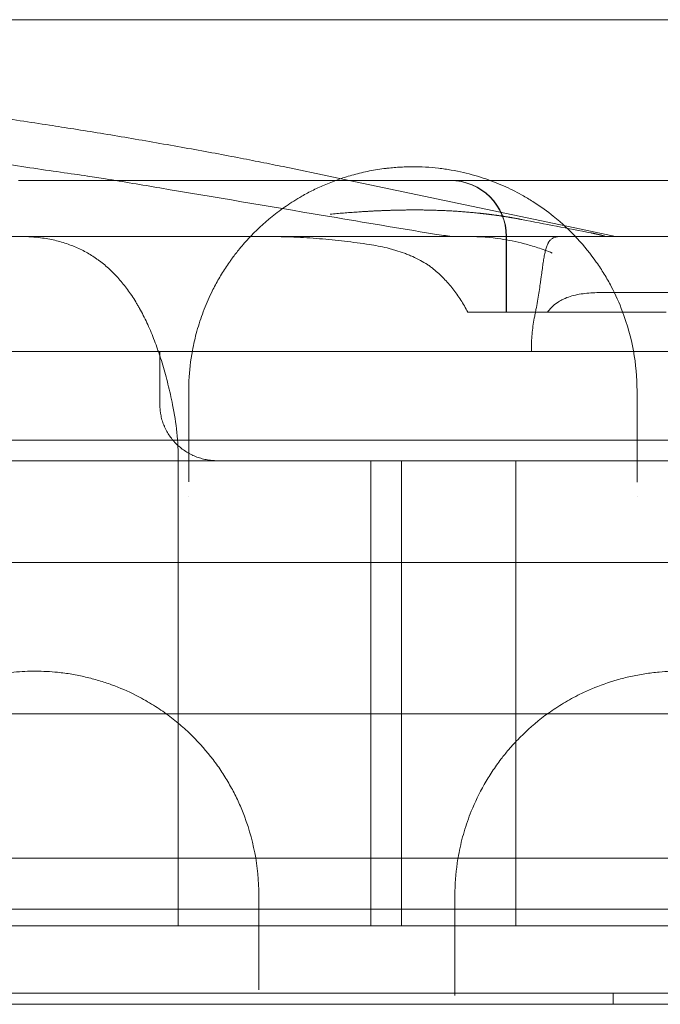
# Model space of a CAD drawing. Units: millimetres. Extents: x -95 to 16405, y -769 to 12000.
# Drawn here: x 11512 to 11627, y 7168 to 7344 of the extents above; entities that cross this region are included whole.
import ezdxf

# ---------------------------------------------------------------- set-up
doc = ezdxf.new("R2010")
doc.units = ezdxf.units.MM
doc.header["$MEASUREMENT"] = 0

msp = doc.modelspace()

# ---------------------------------------------------------------- linework, layer by layer
at = {"color": 0, "linetype": 'Continuous', "lineweight": 0}
for p, q in [((11559.33, 7317.81), (11568.31, 7315.93)), ((11568.31, 7315.93), (11568.31, 7315.93)), ((11568.31, 7315.93), (11571.12, 7315.33)), ((11571.15, 7315.34), (11512.14, 7315.34)), ((11571.12, 7315.33), (11571.12, 7315.33)), ((11571.12, 7315.33), (11612.52, 7306.64)), ((11571.15, 7315.34), (11571.15, 7315.34)), ((11588.63, 7315.34), (11571.15, 7315.34)), ((11589.21, 7315.34), (11588.63, 7315.34)), ((11598.32, 7315.34), (11589.21, 7315.34)), ((11598.32, 7315.34), (11598.32, 7315.34)), ((11610.59, 7315.34), (11598.32, 7315.34)), ((11658.12, 7315.34), (11610.59, 7315.34)), ((11599.16, 7291.86), (11599.16, 7305.34)), ((11599.21, 7305.34), (11599.21, 7291.86)), ((11611.51, 7305.34), (11608.84, 7305.34)), ((11611.51, 7305.34), (11611.51, 7305.34)), ((11613.88, 7305.34), (11611.51, 7305.34)), ((11612.52, 7306.64), (11612.52, 7306.64)), ((11612.52, 7306.64), (11618.66, 7305.34)), ((11666.11, 7305.34), (11613.88, 7305.34)), ((11690.2, 7295.34), (11616.49, 7295.34)), ((11510.64, 7284.85), (11537.35, 7284.85)), ((11537.35, 7284.85), (11543.14, 7284.85)), ((11537.35, 7284.85), (11537.35, 7275.34)), ((11543.14, 7284.85), (11600.18, 7284.85)), ((11600.18, 7284.85), (11618.5, 7284.85)), ((11603.65, 7285.34), (11603.65, 7284.85)), ((11474.62, 7265.34), (11547.6, 7265.34)), ((11540.63, 7265.34), (11540.63, 7182.34)), ((11547.6, 7265.34), (11653, 7265.34)), ((11574.99, 7182.34), (11574.99, 7265.34)), ((11580.47, 7265.34), (11580.47, 7182.34)), ((11600.85, 7265.34), (11600.85, 7182.34)), ((11995.04, 7247.15), (10945.04, 7247.15)), ((11995.04, 7220.15), (10945.04, 7220.15)), ((11534.01, 7194.45), (11553.23, 7194.45)), ((11549.95, 7185.34), (11473.61, 7185.34)), ((11549.95, 7185.34), (11549.95, 7185.34)), ((11559.55, 7185.34), (11549.95, 7185.34)), ((11559.55, 7185.34), (11559.55, 7185.34)), ((11585.58, 7185.34), (11559.55, 7185.34)), ((11585.58, 7185.34), (11585.58, 7185.34)), ((11588.64, 7185.34), (11585.58, 7185.34)), ((11588.64, 7185.34), (11588.64, 7185.34)), ((11664.95, 7185.34), (11588.64, 7185.34)), ((11952.92, 7170.34), (10987, 7170.34)), ((11618.24, 7170.34), (11618.24, 7168.34)), ((11982.77, 7168.34), (10957.15, 7168.34))]:
    msp.add_line(p, q, dxfattribs=at)
for centre in [(11589.16, 7305.34), (11589.21, 7305.34)]:
    msp.add_arc(centre, 10, 0, 90, dxfattribs=at)
msp.add_ellipse((11588.04, 7300.5), major_axis=(0.63, 4.96), ratio=0.833944, start_param=0, end_param=0.000003, dxfattribs=at)
for points, knots in [([(11985.58, 7344.03), (11911.9, 7344.03), (11739.97, 7344.03), (11568.05, 7344.03), (11469.81, 7344.03), (11396.11, 7344.03), (11273.27, 7344.03), (11101.31, 7344.03), (11003.05, 7344.03), (10953.91, 7344.03)], [0, 0, 0, 0, 22.104782, 51.577824, 51.577824, 51.577824, 73.687672, 88.427571, 103.167469, 103.167469, 103.167469, 103.167469]), ([(11411.56, 7336.31), (11411.66, 7336.28), (11411.89, 7336.22), (11412.56, 7336.05), (11413.03, 7335.94), (11414.2, 7335.66), (11414.93, 7335.49), (11416.67, 7335.09), (11417.7, 7334.87), (11420, 7334.37), (11421.3, 7334.09), (11424.13, 7333.5), (11425.68, 7333.18), (11428.98, 7332.51), (11430.75, 7332.16), (11434.47, 7331.43), (11436.43, 7331.05), (11440.5, 7330.26), (11442.62, 7329.86), (11446.99, 7329.04), (11449.24, 7328.62), (11453.84, 7327.78), (11456.19, 7327.35), (11460.95, 7326.49), (11463.37, 7326.06), (11468.23, 7325.19), (11470.69, 7324.76), (11475.6, 7323.91), (11478.05, 7323.49), (11482.94, 7322.65), (11485.37, 7322.24), (11490.17, 7321.44), (11492.54, 7321.05), (11497.18, 7320.29), (11499.46, 7319.92), (11503.9, 7319.22), (11506.06, 7318.88), (11510.22, 7318.23), (11512.23, 7317.92), (11516.05, 7317.34), (11517.88, 7317.07), (11521.32, 7316.58), (11522.94, 7316.35), (11524.45, 7316.14)], [0, 0, 0, 0, 4.559479, 4.559479, 9.57074, 9.57074, 15.303802, 15.303802, 21.601224, 21.601224, 28.300424, 28.300424, 35.263063, 35.263063, 42.404819, 42.404819, 49.66676, 49.66676, 57.009258, 57.009258, 64.401922, 64.401922, 71.831474, 71.831474, 79.283578, 79.283578, 86.753604, 86.753604, 94.225932, 94.225932, 101.696943, 101.696943, 109.158211, 109.158211, 116.599397, 116.599397, 124.014441, 124.014441, 131.386855, 131.386855, 138.702322, 138.702322, 145.960837, 145.960837, 145.960837, 145.960837]), ([(11443.49, 7335.6), (11444.84, 7335.44), (11446.22, 7335.27), (11450.33, 7334.75), (11453.15, 7334.39), (11458.99, 7333.63), (11462.02, 7333.22), (11468.27, 7332.38), (11471.5, 7331.93), (11478.15, 7331), (11481.57, 7330.52), (11488.6, 7329.51), (11492.21, 7328.99), (11499.6, 7327.91), (11503.38, 7327.35), (11510.66, 7326.27), (11514.13, 7325.75), (11517.66, 7325.21)], [161.635589, 161.635589, 161.635589, 161.635589, 169.454142, 169.454142, 184.46563, 184.46563, 199.417508, 199.417508, 214.358496, 214.358496, 229.290632, 229.290632, 244.202747, 244.202747, 259.12734, 259.12734, 272.273613, 272.273613, 272.273613, 272.273613]), ([(11517.66, 7325.21), (11519.04, 7325), (11520.51, 7324.77), (11523.55, 7324.29), (11525.14, 7324.03), (11528.38, 7323.5), (11530.04, 7323.22), (11533.38, 7322.66), (11535.06, 7322.37), (11538.42, 7321.78), (11540.1, 7321.48), (11543.4, 7320.89), (11545.03, 7320.59), (11548.19, 7320.01), (11549.72, 7319.72), (11552.66, 7319.15), (11554.07, 7318.88), (11556.8, 7318.34), (11558.12, 7318.07), (11559.33, 7317.81)], [0, 0, 0, 0, 5.109682, 5.109682, 10.249941, 10.249941, 15.367618, 15.367618, 20.481287, 20.481287, 25.599702, 25.599702, 30.727542, 30.727542, 35.86291, 35.86291, 41.012327, 41.012327, 46.489053, 46.489053, 46.489053, 46.489053]), ([(11622.51, 7277.79), (11622.51, 7280.2), (11622.08, 7284.99), (11620.36, 7291.2), (11618.34, 7295.71), (11616.88, 7298.28), (11615.97, 7299.72), (11614.52, 7301.87), (11611.97, 7305.04), (11608.2, 7308.59), (11604.81, 7311.06), (11602.43, 7312.5), (11600.73, 7313.42), (11598.55, 7314.47), (11596.17, 7315.43), (11593.58, 7316.25), (11591.53, 7316.78), (11589.72, 7317.15), (11588.41, 7317.36), (11587.66, 7317.46), (11585.75, 7317.7), (11583.89, 7317.8), (11582.11, 7317.79), (11581.72, 7317.79), (11581.03, 7317.77), (11580.04, 7317.72), (11579.07, 7317.65), (11578.39, 7317.58), (11578.01, 7317.54), (11576.81, 7317.4), (11574.74, 7317.07), (11571.93, 7316.4), (11569.77, 7315.73), (11568.14, 7315.13), (11566.57, 7314.5), (11564.72, 7313.65), (11562.32, 7312.36), (11559.85, 7310.81), (11556.53, 7308.33), (11553.73, 7305.68), (11551.49, 7303.08), (11550.41, 7301.67), (11549.39, 7300.25), (11548.34, 7298.63), (11547.3, 7296.8), (11546.17, 7294.58), (11545.04, 7291.94), (11543.91, 7288.49), (11542.97, 7284.39), (11542.56, 7280.81), (11542.51, 7278.4), (11542.51, 7277.79)], [0, 0, 0, 0, 1.234242, 2.468484, 3.291312, 3.702725, 3.908432, 4.114139, 4.936967, 5.759795, 6.308347, 6.582623, 6.78833, 6.994037, 7.405451, 7.611158, 7.816865, 8.022572, 8.125425, 8.176852, 8.228279, 8.639693, 8.665406, 8.69112, 8.742546, 8.8454, 8.948253, 8.99968, 9.025393, 9.051107, 9.325383, 9.599659, 9.873935, 10.011073, 10.148211, 10.422487, 10.696763, 11.108176, 11.51959, 12.342418, 12.753832, 13.062393, 13.165246, 13.57666, 13.988074, 14.193781, 14.810902, 15.428023, 16.045144, 16.970825, 17.279386, 17.279386, 17.279386, 17.279386]), ([(11527.64, 7315.65), (11530.89, 7315.1), (11534.13, 7314.56), (11547.09, 7312.37), (11556.8, 7310.74), (11572.67, 7308.07), (11578.92, 7307.01), (11584.93, 7306.02)], [0, 0, 0, 0, 10.000001, 10.000001, 40.000129, 40.000129, 59.027359, 59.027359, 59.027359, 59.027359]), ([(11601.96, 7308.38), (11601.9, 7308.39), (11601.77, 7308.41), (11601.59, 7308.45), (11601.41, 7308.48), (11601.23, 7308.52), (11601.05, 7308.55), (11600.87, 7308.58), (11600.69, 7308.61), (11600.52, 7308.64), (11600.34, 7308.67), (11600.17, 7308.7), (11599.99, 7308.73), (11599.82, 7308.76), (11599.65, 7308.79), (11599.49, 7308.82), (11599.32, 7308.85), (11599.15, 7308.87), (11598.99, 7308.9), (11598.82, 7308.92), (11598.66, 7308.95), (11598.5, 7308.97), (11598.34, 7309), (11598.18, 7309.02), (11598.03, 7309.04), (11597.87, 7309.07), (11597.72, 7309.09), (11597.57, 7309.11), (11597.42, 7309.13), (11597.27, 7309.15), (11597.12, 7309.17), (11596.97, 7309.19), (11596.83, 7309.21), (11596.68, 7309.23), (11596.54, 7309.25), (11596.4, 7309.27), (11596.26, 7309.28), (11596.12, 7309.3), (11595.99, 7309.32), (11595.85, 7309.34), (11595.72, 7309.35), (11595.59, 7309.37), (11595.46, 7309.38), (11595.33, 7309.4), (11595.2, 7309.41), (11595.07, 7309.43), (11594.95, 7309.44), (11594.83, 7309.45), (11594.71, 7309.47), (11594.59, 7309.48), (11594.47, 7309.49), (11594.35, 7309.51), (11594.24, 7309.52), (11594.12, 7309.53), (11593.73, 7309.57), (11593.05, 7309.64), (11592.08, 7309.72), (11591.13, 7309.79), (11590.17, 7309.86), (11589.23, 7309.92), (11588.29, 7309.96), (11587.36, 7310), (11586.44, 7310.03), (11585.6, 7310.06), (11584.85, 7310.07), (11584.19, 7310.08), (11583.52, 7310.09), (11582.86, 7310.09), (11582.2, 7310.09), (11581.54, 7310.08), (11580.88, 7310.07), (11580.22, 7310.06), (11579.57, 7310.05), (11578.92, 7310.03), (11578.27, 7310.01), (11577.63, 7309.99), (11576.99, 7309.96), (11576.35, 7309.94), (11575.71, 7309.91), (11575.08, 7309.87), (11574.45, 7309.84), (11573.82, 7309.8), (11573.2, 7309.76), (11572.58, 7309.72), (11571.96, 7309.68), (11571.35, 7309.63), (11570.74, 7309.58), (11570.13, 7309.54), (11569.53, 7309.49), (11568.93, 7309.43), (11568.33, 7309.38), (11567.93, 7309.35), (11567.74, 7309.33)], [0, 0, 0, 0, 0.006096, 0.012137, 0.018123, 0.024054, 0.02993, 0.035752, 0.04152, 0.047233, 0.052892, 0.058497, 0.064049, 0.069546, 0.07499, 0.08038, 0.085717, 0.091, 0.09623, 0.101408, 0.106532, 0.111603, 0.116622, 0.121588, 0.126502, 0.131363, 0.136171, 0.140928, 0.145633, 0.150285, 0.154886, 0.159435, 0.163932, 0.168378, 0.172773, 0.177116, 0.181407, 0.185648, 0.189838, 0.193976, 0.198064, 0.202101, 0.206087, 0.210023, 0.213909, 0.217744, 0.221528, 0.225263, 0.228947, 0.232581, 0.236166, 0.2397, 0.243185, 0.24662, 0.250005, 0.2792, 0.308021, 0.336475, 0.364573, 0.392324, 0.419738, 0.446822, 0.473577, 0.500002, 0.519258, 0.538417, 0.557479, 0.576441, 0.595303, 0.614065, 0.632726, 0.651284, 0.66974, 0.688093, 0.706341, 0.724485, 0.742524, 0.760457, 0.778284, 0.796004, 0.813616, 0.831119, 0.84851, 0.865789, 0.882954, 0.900004, 0.91694, 0.933764, 0.95048, 0.967089, 0.983595, 1, 1, 1, 1]), ([(11539.34, 7305.34), (11534.31, 7305.34), (11524.55, 7305.34), (11511.19, 7305.34), (11499.34, 7305.34), (11491.74, 7305.34), (11487.25, 7305.34), (11485.13, 7305.34), (11483.11, 7305.34), (11480.58, 7305.34), (11478.84, 7305.34), (11477.77, 7305.34)], [-265.719577, -265.719577, -265.719577, -265.719577, -244.637282, -223.554987, -202.472691, -181.390396, -176.119822, -170.849248, -165.578674, -160.3081, -149.721544, -149.721544, -149.721544, -149.721544]), ([(11539.62, 7275.34), (11539.36, 7276.6), (11539.09, 7277.81), (11538.5, 7280.16), (11538.19, 7281.29), (11537.7, 7282.95), (11537.53, 7283.5), (11537.26, 7284.3), (11537.17, 7284.57), (11536.99, 7285.1), (11536.9, 7285.36), (11536.44, 7286.65), (11536.05, 7287.64), (11535.25, 7289.52), (11534.83, 7290.41), (11534.18, 7291.69), (11533.96, 7292.11), (11533.62, 7292.72), (11533.5, 7292.92), (11533.27, 7293.31), (11533.15, 7293.51), (11532.57, 7294.47), (11532.08, 7295.19), (11531.08, 7296.56), (11530.57, 7297.2), (11529.5, 7298.4), (11528.95, 7298.97), (11527.81, 7300.03), (11527.21, 7300.53), (11526.44, 7301.1), (11526.28, 7301.22), (11525.97, 7301.44), (11525.81, 7301.55), (11525.33, 7301.87), (11525, 7302.07), (11524.01, 7302.65), (11523.32, 7303.01), (11521.9, 7303.64), (11521.16, 7303.92), (11519.63, 7304.42), (11518.83, 7304.63), (11517.17, 7304.97), (11516.3, 7305.11), (11515.15, 7305.23), (11514.92, 7305.25), (11514.45, 7305.28), (11514.22, 7305.3), (11513.5, 7305.33), (11513.02, 7305.34), (11512.52, 7305.34)], [0, 0, 0, 0, 0.0625, 0.0625, 0.125, 0.125, 0.15625, 0.15625, 0.171875, 0.171875, 0.1875, 0.1875, 0.25, 0.25, 0.3125, 0.3125, 0.34375, 0.34375, 0.359375, 0.359375, 0.375, 0.375, 0.4375, 0.4375, 0.5, 0.5, 0.5625, 0.5625, 0.625, 0.625, 0.640625, 0.640625, 0.65625, 0.65625, 0.6875, 0.6875, 0.75, 0.75, 0.8125, 0.8125, 0.875, 0.875, 0.9375, 0.9375, 0.953125, 0.953125, 0.96875, 0.96875, 1, 1, 1, 1]), ([(11561.03, 7305.34), (11560.51, 7305.34), (11559.45, 7305.34), (11558.11, 7305.34), (11557.02, 7305.34), (11555.93, 7305.34), (11554.55, 7305.34), (11553.16, 7305.34), (11552.05, 7305.34), (11550.94, 7305.34), (11549.57, 7305.34), (11547.42, 7305.34), (11545.31, 7305.34), (11543.57, 7305.34), (11542.73, 7305.34), (11542.26, 7305.34), (11541.8, 7305.34), (11541.24, 7305.34), (11540.37, 7305.34), (11539.74, 7305.34), (11539.34, 7305.34)], [-41.327875, -41.327875, -41.327875, -41.327875, -39.677407, -38.025921, -37.200178, -36.374435, -34.722949, -33.071463, -32.24572, -31.419977, -29.768491, -28.117004, -24.814032, -23.162546, -22.336803, -21.923931, -21.51106, -20.685317, -19.859574, -18.209106, -18.209106, -18.209106, -18.209106]), ([(11556.67, 7305.34), (11558.22, 7305.34), (11559.76, 7305.31), (11562.81, 7305.17), (11564.32, 7305.08), (11567.33, 7304.83), (11568.83, 7304.68), (11571.8, 7304.33), (11573.28, 7304.13), (11574.76, 7303.91)], [0, 0, 0, 0, 0.25, 0.25, 0.5, 0.5, 0.75, 0.75, 1, 1, 1, 1]), ([(11561.03, 7305.34), (11561.17, 7305.34), (11561.32, 7305.34), (11562.58, 7305.34), (11563.7, 7305.34), (11567.05, 7305.34), (11569.28, 7305.34), (11572.6, 7305.34), (11573.7, 7305.34), (11575.89, 7305.34), (11576.98, 7305.34), (11578.6, 7305.34), (11579.14, 7305.34), (11579.94, 7305.34), (11580.21, 7305.34), (11580.74, 7305.34), (11581.01, 7305.34), (11582.34, 7305.34), (11583.4, 7305.34), (11584.94, 7305.34), (11585.45, 7305.34), (11586.44, 7305.34), (11586.92, 7305.34), (11587.87, 7305.34), (11588.33, 7305.34), (11589, 7305.34), (11589.21, 7305.34), (11589.64, 7305.34), (11589.85, 7305.34), (11590.05, 7305.34)], [0.714821, 0.714821, 0.714821, 0.714821, 0.71875, 0.71875, 0.75, 0.75, 0.8125, 0.8125, 0.84375, 0.84375, 0.875, 0.875, 0.890625, 0.890625, 0.8984375, 0.8984375, 0.90625, 0.90625, 0.9375, 0.9375, 0.953125, 0.953125, 0.96875, 0.96875, 0.984375, 0.984375, 0.9921875, 0.9921875, 1, 1, 1, 1]), ([(11616.61, 7305.34), (11616.57, 7305.34), (11616.5, 7305.34), (11616.38, 7305.34), (11616.27, 7305.34), (11616.15, 7305.34), (11616.04, 7305.34), (11615.92, 7305.34), (11615.8, 7305.34), (11615.68, 7305.34), (11615.56, 7305.34), (11615.44, 7305.34), (11615.32, 7305.34), (11615.19, 7305.34), (11615.07, 7305.34), (11614.94, 7305.34), (11614.82, 7305.34), (11614.69, 7305.34), (11614.56, 7305.34), (11614.43, 7305.34), (11614.3, 7305.34), (11614.17, 7305.34), (11614.04, 7305.34), (11613.9, 7305.34), (11613.77, 7305.33), (11613.63, 7305.33), (11613.5, 7305.33), (11613.36, 7305.33), (11613.22, 7305.33), (11613.08, 7305.33), (11612.94, 7305.33), (11612.8, 7305.33), (11612.66, 7305.33), (11612.52, 7305.33), (11612.37, 7305.33), (11612.23, 7305.33), (11612.08, 7305.33), (11611.93, 7305.33), (11611.79, 7305.33), (11611.64, 7305.33), (11611.49, 7305.33), (11611.34, 7305.33), (11611.18, 7305.33), (11611.03, 7305.34), (11610.88, 7305.34), (11610.72, 7305.34), (11610.57, 7305.34), (11610.41, 7305.34), (11610.25, 7305.34), (11610.09, 7305.34), (11609.93, 7305.34), (11609.77, 7305.34), (11609.61, 7305.34), (11609.45, 7305.34), (11609.28, 7305.34), (11609.12, 7305.34), (11608.95, 7305.34), (11608.79, 7305.34), (11608.62, 7305.34), (11608.45, 7305.34), (11608.28, 7305.34), (11608.11, 7305.34), (11607.94, 7305.34), (11607.77, 7305.34), (11607.59, 7305.34), (11607.42, 7305.34), (11607.24, 7305.34), (11607.07, 7305.34), (11606.89, 7305.34), (11606.71, 7305.35), (11606.53, 7305.35), (11606.35, 7305.35), (11606.17, 7305.35), (11605.99, 7305.35), (11605.81, 7305.35), (11605.62, 7305.35), (11605.44, 7305.35), (11605.25, 7305.35), (11605.06, 7305.35), (11604.87, 7305.35), (11604.68, 7305.35), (11604.49, 7305.35), (11604.3, 7305.35), (11604.11, 7305.35), (11603.92, 7305.35), (11603.72, 7305.35), (11603.53, 7305.35), (11603.33, 7305.35), (11603.14, 7305.35), (11602.94, 7305.35), (11602.74, 7305.35), (11602.54, 7305.35), (11602.34, 7305.35), (11602.14, 7305.35), (11601.93, 7305.35), (11601.73, 7305.35), (11601.52, 7305.35), (11601.32, 7305.35), (11601.11, 7305.35), (11600.9, 7305.35), (11600.69, 7305.35), (11600.48, 7305.35), (11600.27, 7305.35), (11600.06, 7305.35), (11599.85, 7305.35), (11599.63, 7305.35), (11599.42, 7305.35), (11599.2, 7305.35), (11598.99, 7305.35), (11598.77, 7305.35), (11598.55, 7305.35), (11598.33, 7305.35), (11598.11, 7305.35), (11597.89, 7305.35), (11597.67, 7305.35), (11597.44, 7305.35), (11597.22, 7305.34), (11596.99, 7305.34), (11596.76, 7305.34), (11596.54, 7305.34), (11596.31, 7305.34), (11596.08, 7305.34), (11595.85, 7305.34), (11595.62, 7305.34), (11595.38, 7305.34), (11595.15, 7305.34), (11594.92, 7305.34), (11594.68, 7305.34), (11594.44, 7305.34), (11594.21, 7305.34), (11593.97, 7305.34), (11593.73, 7305.34), (11593.49, 7305.34), (11593.25, 7305.34), (11593, 7305.34), (11592.76, 7305.34), (11592.52, 7305.34), (11592.27, 7305.34), (11592.03, 7305.34), (11591.78, 7305.34), (11591.53, 7305.34), (11591.28, 7305.34), (11591.03, 7305.34), (11590.78, 7305.34), (11590.53, 7305.35), (11590.27, 7305.35), (11590.02, 7305.35), (11589.59, 7305.35), (11588.98, 7305.35), (11588.19, 7305.35), (11587.39, 7305.35), (11586.58, 7305.35), (11585.77, 7305.35), (11584.94, 7305.35), (11584.11, 7305.35), (11583.27, 7305.35), (11582.42, 7305.35), (11581.56, 7305.35), (11580.7, 7305.35), (11579.82, 7305.35), (11578.94, 7305.35), (11578.05, 7305.35), (11577.15, 7305.35), (11576.25, 7305.35), (11575.33, 7305.34), (11574.41, 7305.34), (11573.48, 7305.34), (11572.54, 7305.34), (11571.59, 7305.34), (11570.63, 7305.34), (11569.67, 7305.34), (11568.69, 7305.34), (11567.71, 7305.34), (11566.72, 7305.34), (11565.72, 7305.34), (11564.72, 7305.34), (11564.04, 7305.34), (11563.7, 7305.34)], [0, 0, 0, 0, 0.002242, 0.004496, 0.006761, 0.009039, 0.011328, 0.01363, 0.015944, 0.018271, 0.020611, 0.022963, 0.025329, 0.027708, 0.030099, 0.032505, 0.034924, 0.037356, 0.039803, 0.042263, 0.044737, 0.047226, 0.049729, 0.052246, 0.054778, 0.057324, 0.059885, 0.062461, 0.065052, 0.067658, 0.07028, 0.072916, 0.075568, 0.078235, 0.080918, 0.083617, 0.086331, 0.089061, 0.091807, 0.094569, 0.097347, 0.100142, 0.102952, 0.105779, 0.108622, 0.111482, 0.114359, 0.117252, 0.120162, 0.123088, 0.126032, 0.128993, 0.13197, 0.134965, 0.137977, 0.141006, 0.144052, 0.147116, 0.150198, 0.153296, 0.156413, 0.159547, 0.162699, 0.165868, 0.169055, 0.172261, 0.175484, 0.178725, 0.181984, 0.185262, 0.188557, 0.191871, 0.195203, 0.198554, 0.201922, 0.20531, 0.208715, 0.21214, 0.215582, 0.219044, 0.222524, 0.226023, 0.229541, 0.233077, 0.236632, 0.240207, 0.2438, 0.247412, 0.251043, 0.254693, 0.258363, 0.262051, 0.265759, 0.269485, 0.273232, 0.276997, 0.280781, 0.284585, 0.288409, 0.292252, 0.296114, 0.299995, 0.303897, 0.307817, 0.311757, 0.315717, 0.319697, 0.323696, 0.327714, 0.331753, 0.335811, 0.339889, 0.343986, 0.348104, 0.352241, 0.356398, 0.360574, 0.364771, 0.368988, 0.373224, 0.37748, 0.381757, 0.386053, 0.390369, 0.394705, 0.399062, 0.403438, 0.407834, 0.412251, 0.416687, 0.421144, 0.425621, 0.430118, 0.434635, 0.439172, 0.443729, 0.448307, 0.452905, 0.457523, 0.462162, 0.466821, 0.4715, 0.476199, 0.480919, 0.485659, 0.49042, 0.495201, 0.500002, 0.514746, 0.529664, 0.544758, 0.560028, 0.575474, 0.591097, 0.606897, 0.622874, 0.63903, 0.655364, 0.671877, 0.688569, 0.705441, 0.722492, 0.739723, 0.757135, 0.774727, 0.792499, 0.810453, 0.828588, 0.846905, 0.865403, 0.884084, 0.902947, 0.921992, 0.94122, 0.96063, 0.980223, 1, 1, 1, 1]), ([(11584.93, 7306.02), (11585.42, 7305.94), (11585.91, 7305.86), (11586.96, 7305.7), (11587.51, 7305.62), (11588.22, 7305.51), (11588.46, 7305.48), (11588.67, 7305.46)], [0, 0, 0, 0, 1.564201, 1.564201, 3.688248, 3.688248, 4.926214, 4.926214, 4.926214, 4.926214]), ([(11604.24, 7291.16), (11604.29, 7291.41), (11604.35, 7291.67), (11604.42, 7292.05), (11604.45, 7292.18), (11604.49, 7292.43), (11604.52, 7292.55), (11604.63, 7293.18), (11604.72, 7293.67), (11604.88, 7294.63), (11604.96, 7295.1), (11605.1, 7296.02), (11605.17, 7296.47), (11605.25, 7297.01), (11605.26, 7297.12), (11605.29, 7297.34), (11605.34, 7297.66), (11605.38, 7297.97), (11605.46, 7298.59), (11605.52, 7298.98), (11605.62, 7299.73), (11605.67, 7300.09), (11605.75, 7300.61), (11605.77, 7300.78), (11605.83, 7301.11), (11605.85, 7301.27), (11605.93, 7301.74), (11605.99, 7302.04), (11606.1, 7302.59), (11606.16, 7302.85), (11606.3, 7303.33), (11606.37, 7303.56), (11606.5, 7303.87), (11606.54, 7303.96), (11606.61, 7304.1), (11606.64, 7304.15), (11606.69, 7304.24), (11606.71, 7304.28), (11606.84, 7304.49), (11606.96, 7304.64), (11607.23, 7304.89), (11607.38, 7305), (11607.63, 7305.13), (11607.72, 7305.17), (11607.87, 7305.22), (11607.92, 7305.23), (11608.02, 7305.26), (11608.07, 7305.27), (11608.34, 7305.32), (11608.58, 7305.34), (11608.84, 7305.34)], [0, 0, 0, 0, 0.03125, 0.03125, 0.046875, 0.046875, 0.0625, 0.0625, 0.125, 0.125, 0.1875, 0.1875, 0.25, 0.25, 0.265625, 0.265625, 0.28125, 0.3125, 0.3125, 0.375, 0.375, 0.4375, 0.4375, 0.46875, 0.46875, 0.5, 0.5, 0.5625, 0.5625, 0.625, 0.625, 0.6875, 0.6875, 0.71875, 0.71875, 0.734375, 0.734375, 0.75, 0.75, 0.8125, 0.8125, 0.875, 0.875, 0.90625, 0.90625, 0.921875, 0.921875, 0.9375, 0.9375, 1, 1, 1, 1]), ([(11614.29, 7305.99), (11614.31, 7305.99), (11614.35, 7305.98), (11614.4, 7305.97), (11614.46, 7305.96), (11614.51, 7305.95), (11614.56, 7305.94), (11614.62, 7305.93), (11614.67, 7305.92), (11614.72, 7305.91), (11614.77, 7305.9), (11614.82, 7305.89), (11614.87, 7305.88), (11614.92, 7305.86), (11614.97, 7305.85), (11615.01, 7305.84), (11615.06, 7305.83), (11615.11, 7305.82), (11615.15, 7305.81), (11615.2, 7305.8), (11615.24, 7305.79), (11615.28, 7305.78), (11615.32, 7305.78), (11615.37, 7305.77), (11615.41, 7305.76), (11615.45, 7305.75), (11615.49, 7305.74), (11615.53, 7305.73), (11615.57, 7305.72), (11615.61, 7305.71), (11615.64, 7305.7), (11615.68, 7305.69), (11615.72, 7305.68), (11615.75, 7305.68), (11615.79, 7305.67), (11615.82, 7305.66), (11615.85, 7305.65), (11615.89, 7305.64), (11615.92, 7305.64), (11615.95, 7305.63), (11615.98, 7305.62), (11616.01, 7305.61), (11616.04, 7305.6), (11616.07, 7305.6), (11616.1, 7305.59), (11616.12, 7305.58), (11616.15, 7305.58), (11616.18, 7305.57), (11616.2, 7305.56), (11616.23, 7305.56), (11616.25, 7305.55), (11616.28, 7305.54), (11616.3, 7305.54), (11616.32, 7305.53), (11616.34, 7305.52), (11616.36, 7305.52), (11616.38, 7305.51), (11616.4, 7305.51), (11616.42, 7305.5), (11616.45, 7305.49), (11616.49, 7305.48), (11616.53, 7305.47), (11616.57, 7305.45), (11616.6, 7305.44), (11616.64, 7305.43), (11616.66, 7305.42), (11616.69, 7305.41), (11616.71, 7305.4), (11616.72, 7305.39), (11616.74, 7305.38), (11616.75, 7305.38), (11616.75, 7305.37), (11616.76, 7305.36), (11616.75, 7305.36), (11616.75, 7305.35), (11616.74, 7305.35), (11616.73, 7305.35), (11616.71, 7305.34), (11616.69, 7305.34), (11616.67, 7305.34), (11616.65, 7305.34), (11616.64, 7305.34)], [0, 0, 0, 0, 0.00808, 0.01615, 0.02421, 0.032264, 0.040312, 0.048355, 0.056396, 0.064437, 0.072478, 0.080521, 0.088569, 0.096622, 0.104683, 0.112753, 0.120833, 0.128925, 0.137031, 0.145153, 0.153292, 0.16145, 0.169628, 0.177828, 0.186051, 0.1943, 0.202576, 0.21088, 0.219213, 0.227578, 0.235976, 0.244409, 0.252877, 0.261383, 0.269928, 0.278513, 0.28714, 0.295811, 0.304525, 0.313286, 0.322095, 0.330951, 0.339858, 0.348817, 0.357828, 0.366892, 0.376012, 0.385188, 0.394422, 0.403714, 0.413066, 0.422478, 0.431953, 0.441491, 0.451093, 0.460759, 0.470492, 0.480292, 0.490161, 0.500098, 0.526535, 0.552677, 0.578527, 0.604089, 0.629368, 0.654369, 0.679097, 0.703556, 0.727753, 0.751692, 0.775381, 0.798824, 0.82203, 0.845003, 0.867753, 0.890287, 0.912612, 0.934736, 0.95667, 0.978421, 1, 1, 1, 1]), ([(11574.76, 7303.91), (11575.27, 7303.84), (11575.79, 7303.75), (11576.83, 7303.54), (11577.36, 7303.43), (11578.02, 7303.27), (11578.15, 7303.24), (11578.41, 7303.17), (11578.55, 7303.13), (11578.94, 7303.03), (11579.2, 7302.95), (11579.98, 7302.72), (11580.49, 7302.55), (11581.25, 7302.27), (11581.49, 7302.18), (11581.86, 7302.03), (11581.98, 7301.98), (11582.23, 7301.87), (11582.35, 7301.82), (11582.94, 7301.56), (11583.4, 7301.33), (11584.28, 7300.86), (11584.69, 7300.61), (11585.19, 7300.28), (11585.29, 7300.22), (11585.48, 7300.08), (11585.58, 7300.01), (11585.86, 7299.81), (11586.04, 7299.67), (11586.21, 7299.53)], [0, 0, 0, 0, 0.125, 0.125, 0.25, 0.25, 0.28125, 0.28125, 0.3125, 0.3125, 0.375, 0.375, 0.5, 0.5, 0.5625, 0.5625, 0.59375, 0.59375, 0.625, 0.625, 0.75, 0.75, 0.875, 0.875, 0.90625, 0.90625, 0.9375, 0.9375, 1, 1, 1, 1]), ([(11607.37, 7302.4), (11606.48, 7302.76), (11605.62, 7303.07), (11603.97, 7303.62), (11603.17, 7303.85), (11600.89, 7304.45), (11599.49, 7304.72), (11598.22, 7304.91)], [0, 0, 0, 0, 0.25, 0.25, 0.5, 0.5, 1, 1, 1, 1]), ([(11586.21, 7299.53), (11586.85, 7299), (11587.45, 7298.45), (11588.3, 7297.57), (11588.58, 7297.27), (11589.12, 7296.66), (11589.38, 7296.34), (11590.14, 7295.38), (11590.61, 7294.71), (11591.49, 7293.32), (11591.91, 7292.6), (11592.29, 7291.86)], [0, 0, 0, 0, 0.25, 0.25, 0.375, 0.375, 0.5, 0.5, 0.75, 0.75, 1, 1, 1, 1]), ([(11616.49, 7295.34), (11615.98, 7295.34), (11615.48, 7295.34), (11614.51, 7295.3), (11614.03, 7295.27), (11613.1, 7295.18), (11612.64, 7295.12), (11611.75, 7294.96), (11611.32, 7294.86), (11610.47, 7294.63), (11610.06, 7294.49), (11609.56, 7294.27), (11609.46, 7294.23), (11609.27, 7294.13), (11609.17, 7294.08), (11608.88, 7293.93), (11608.69, 7293.83), (11608.15, 7293.48), (11607.8, 7293.22), (11607.31, 7292.76), (11607.15, 7292.6), (11606.84, 7292.25), (11606.69, 7292.06), (11606.55, 7291.86)], [0, 0, 0, 0, 0.125, 0.125, 0.25, 0.25, 0.375, 0.375, 0.5, 0.5, 0.625, 0.625, 0.65625, 0.65625, 0.6875, 0.6875, 0.75, 0.75, 0.875, 0.875, 0.9375, 0.9375, 1, 1, 1, 1]), ([(11592.29, 7291.86), (11592.95, 7291.86), (11593.61, 7291.86), (11594.27, 7291.86), (11601.29, 7291.86), (11608.32, 7291.86), (11615.34, 7291.86)], [0.03690617, 0.03690617, 0.03690617, 0.03690617, 0.04, 0.04, 0.04, 0.07296806, 0.07296806, 0.07296806, 0.07296806]), ([(11604.24, 7291.16), (11604.05, 7290.21), (11603.9, 7289.26), (11603.7, 7287.32), (11603.65, 7286.34), (11603.65, 7285.34)], [0, 0, 0, 0, 0.5, 0.5, 1, 1, 1, 1]), ([(11615.34, 7291.86), (11616.15, 7291.86), (11617.62, 7291.86), (11618.84, 7291.86), (11619.38, 7291.86)], [0, 0, 0, 0, 0.5, 0.9999986, 0.9999986, 0.9999986, 0.9999986]), ([(11619.38, 7291.86), (11619.46, 7291.86), (11619.56, 7291.86), (11619.78, 7291.86), (11619.9, 7291.86), (11620.11, 7291.86), (11620.18, 7291.86), (11620.33, 7291.86), (11620.4, 7291.86), (11620.63, 7291.86), (11620.8, 7291.86), (11621.05, 7291.86), (11621.14, 7291.86), (11621.32, 7291.86), (11621.41, 7291.86), (11621.68, 7291.86), (11621.87, 7291.86), (11622.25, 7291.86), (11622.44, 7291.86), (11622.73, 7291.86), (11622.83, 7291.86), (11623.02, 7291.86), (11623.12, 7291.86), (11623.61, 7291.86), (11624, 7291.86), (11624.59, 7291.86), (11624.78, 7291.86), (11625.07, 7291.86), (11625.17, 7291.86), (11625.36, 7291.86), (11625.46, 7291.86), (11625.93, 7291.86), (11626.3, 7291.86), (11626.84, 7291.86), (11627.01, 7291.86), (11627.36, 7291.86), (11627.53, 7291.86), (11627.7, 7291.86)], [0, 0, 0, 0, 0.0625, 0.0625, 0.125, 0.125, 0.15625, 0.15625, 0.1875, 0.1875, 0.25, 0.25, 0.28125, 0.28125, 0.3125, 0.3125, 0.375, 0.375, 0.4375, 0.4375, 0.46875, 0.46875, 0.5, 0.5, 0.625, 0.625, 0.6875, 0.6875, 0.71875, 0.71875, 0.75, 0.75, 0.875, 0.875, 0.9375, 0.9375, 1, 1, 1, 1]), ([(11625.63, 7284.85), (11630.32, 7284.85), (11634.81, 7284.85), (11642.34, 7284.85), (11645.45, 7284.85), (11649.21, 7284.85), (11649.95, 7284.85), (11651.06, 7284.85), (11651.43, 7284.85), (11652.16, 7284.85), (11653.99, 7284.85), (11655.79, 7284.85), (11657.52, 7284.85), (11657.83, 7284.85), (11658.14, 7284.85)], [0.08292, 0.08292, 0.08292, 0.08292, 0.25, 0.25, 0.375, 0.375, 0.40625, 0.40625, 0.421875, 0.421875, 0.4375, 0.5, 0.5, 0.5137663, 0.5137663, 0.5137663, 0.5137663]), ([(11537.35, 7275.34), (11537.35, 7275.01), (11537.37, 7274.68), (11537.41, 7274.27), (11537.42, 7274.18), (11537.44, 7274.02), (11537.47, 7273.77), (11537.52, 7273.53), (11537.62, 7273.04), (11537.78, 7272.4), (11538.02, 7271.78), (11538.18, 7271.4), (11538.21, 7271.32), (11538.28, 7271.17), (11538.32, 7271.1), (11538.43, 7270.87), (11538.51, 7270.73), (11538.75, 7270.29), (11538.92, 7270.01), (11539.3, 7269.47), (11539.5, 7269.21), (11539.82, 7268.83), (11539.93, 7268.7), (11540.16, 7268.46), (11540.28, 7268.34), (11540.64, 7268), (11540.89, 7267.78), (11541.41, 7267.37), (11541.68, 7267.18), (11542.23, 7266.82), (11542.52, 7266.65), (11542.89, 7266.46), (11542.96, 7266.43), (11543.11, 7266.35), (11543.34, 7266.25), (11543.57, 7266.15), (11544.03, 7265.97), (11544.65, 7265.75), (11545.3, 7265.6), (11545.78, 7265.5), (11545.95, 7265.47), (11546.2, 7265.44), (11546.28, 7265.43), (11546.44, 7265.41), (11546.53, 7265.4), (11546.94, 7265.36), (11547.27, 7265.34), (11547.6, 7265.34)], [0, 0, 0, 0, 0.0625, 0.0625, 0.078125, 0.078125, 0.09375, 0.125, 0.125, 0.1875, 0.25, 0.25, 0.265625, 0.265625, 0.28125, 0.28125, 0.3125, 0.3125, 0.375, 0.375, 0.4375, 0.4375, 0.46875, 0.46875, 0.5, 0.5, 0.5625, 0.5625, 0.625, 0.625, 0.6875, 0.6875, 0.703125, 0.703125, 0.71875, 0.75, 0.75, 0.8125, 0.875, 0.875, 0.90625, 0.90625, 0.921875, 0.921875, 0.9375, 0.9375, 1, 1, 1, 1]), ([(11540.63, 7265.34), (11540.63, 7267.04), (11540.54, 7268.72), (11540.21, 7272.05), (11539.96, 7273.71), (11539.62, 7275.34)], [0, 0, 0, 0, 0.5, 0.5, 1, 1, 1, 1]), ([(11799.19, 7269.03), (11689.4, 7269.03), (11579.6, 7269.03), (11469.81, 7269.03), (11359.99, 7269.03), (11250.17, 7269.03), (11140.35, 7269.03)], [41.988807, 41.988807, 41.988807, 41.988807, 74.926486, 74.926486, 74.926486, 107.872491, 107.872491, 107.872491, 107.872491]), ([(11555.01, 7187.79), (11555.01, 7190.34), (11554.52, 7195.44), (11552.82, 7201.21), (11551.24, 7204.79), (11550.45, 7206.36), (11549.6, 7207.91), (11548.45, 7209.8), (11546.34, 7212.78), (11543.84, 7215.64), (11541.29, 7217.98), (11539.73, 7219.25), (11538.5, 7220.18), (11537.22, 7221.07), (11535.43, 7222.21), (11532.71, 7223.74), (11529.87, 7224.97), (11527.62, 7225.76), (11526.09, 7226.24), (11524.12, 7226.77), (11521.64, 7227.27), (11519.3, 7227.58), (11517.14, 7227.75), (11514.55, 7227.83), (11511.29, 7227.68), (11507.45, 7227.13), (11504.44, 7226.4), (11502.12, 7225.67), (11500.44, 7225.06), (11498.82, 7224.38), (11496.75, 7223.41), (11494.33, 7222.08), (11490.77, 7219.73), (11487.87, 7217.27), (11485.52, 7214.85), (11483.66, 7212.71), (11480.78, 7208.8), (11478.62, 7204.65), (11477.24, 7201.02), (11476.45, 7198.56), (11475.68, 7195.44), (11475.13, 7191.63), (11475.01, 7189.07), (11475.01, 7187.79)], [0, 0, 0, 0, 1.019491, 2.038983, 2.378813, 2.548729, 2.718644, 3.058474, 3.398305, 4.077966, 4.417796, 4.587712, 4.757627, 4.927542, 5.097457, 5.437288, 5.890395, 6.003672, 6.116949, 6.343503, 6.570056, 6.79661, 6.966525, 7.13644, 7.476271, 7.816101, 8.155932, 8.325847, 8.495762, 8.665678, 8.835593, 9.175423, 9.515254, 10.194915, 10.449788, 10.704661, 11.214406, 12.233898, 12.488771, 12.743644, 13.253389, 13.763135, 14.272881, 14.272881, 14.272881, 14.272881]), ([(11670.01, 7187.79), (11670.01, 7190.32), (11669.53, 7195.38), (11667.73, 7201.53), (11665.84, 7205.67), (11664.56, 7207.98), (11663.51, 7209.67), (11661.6, 7212.45), (11659.16, 7215.33), (11656.46, 7217.83), (11654.91, 7219.11), (11653.49, 7220.2), (11652.2, 7221.09), (11650.41, 7222.22), (11648.26, 7223.44), (11645.64, 7224.64), (11643.43, 7225.49), (11641.72, 7226.06), (11639.95, 7226.55), (11637.51, 7227.12), (11634.96, 7227.52), (11632.35, 7227.74), (11630.4, 7227.81), (11628.44, 7227.78), (11626.25, 7227.64), (11623.88, 7227.35), (11621.78, 7226.95), (11620.16, 7226.57), (11617.77, 7225.92), (11615.11, 7224.97), (11611.95, 7223.52), (11609.36, 7222.1), (11605.78, 7219.75), (11602.68, 7217.11), (11600.51, 7214.83), (11599.27, 7213.4), (11598.39, 7212.31), (11597.43, 7211.01), (11596.39, 7209.5), (11594.74, 7206.81), (11593.01, 7203.23), (11591.59, 7199.14), (11590.83, 7196.03), (11590.19, 7192.26), (11590.01, 7189.71), (11590.01, 7187.79)], [0, 0, 0, 0, 1.027063, 2.054126, 2.567657, 2.824423, 3.081189, 3.337955, 4.108252, 4.450606, 4.621783, 4.79296, 5.049726, 5.135315, 5.477669, 5.820023, 5.9912, 6.162378, 6.333555, 6.504732, 6.847086, 7.018263, 7.189441, 7.360618, 7.531795, 7.760031, 7.988267, 8.102385, 8.216503, 8.672976, 8.901212, 9.243566, 9.585921, 10.270629, 10.612984, 10.698572, 10.955338, 11.126515, 11.297692, 11.640047, 12.324755, 12.838287, 13.351818, 13.608584, 14.378881, 14.378881, 14.378881, 14.378881]), ([(11454.59, 7194.45), (11459.49, 7194.45), (11464.83, 7194.45), (11476.37, 7194.45), (11482.57, 7194.45), (11495.83, 7194.45), (11502.89, 7194.45), (11517.83, 7194.45), (11525.72, 7194.45), (11534.01, 7194.45)], [0, 0, 0, 0, 0.25, 0.25, 0.5, 0.5, 0.75, 0.75, 1, 1, 1, 1]), ([(11553.23, 7194.45), (11562.28, 7194.45), (11570.83, 7194.45), (11582.91, 7194.45), (11586.81, 7194.45), (11592.47, 7194.45), (11594.33, 7194.45), (11596.62, 7194.45), (11597.07, 7194.45), (11597.75, 7194.45), (11597.98, 7194.45), (11598.43, 7194.45), (11599.55, 7194.45), (11602.46, 7194.45), (11605.09, 7194.45), (11607.04, 7194.45), (11607.26, 7194.45), (11607.69, 7194.45), (11608.33, 7194.45), (11609.84, 7194.45), (11614.59, 7194.45), (11625.81, 7194.45), (11636.16, 7194.45), (11643.06, 7194.45)], [0, 0, 0, 0, 0.25, 0.25, 0.375, 0.375, 0.4375, 0.4375, 0.453125, 0.453125, 0.460938, 0.460938, 0.46875, 0.5, 0.5625, 0.5625, 0.570313, 0.570313, 0.578125, 0.59375, 0.625, 0.75, 1, 1, 1, 1]), ([(11957.92, 7182.34), (11956.48, 7182.34), (11954.68, 7182.34), (11952.85, 7182.34), (11952.47, 7182.34), (11952.43, 7182.34), (11952.43, 7182.34), (11952.42, 7182.34), (11952.42, 7182.34), (11952.42, 7182.34), (11952.41, 7182.34), (11952.41, 7182.34), (11952.39, 7182.34), (11952.3, 7182.34), (11952.06, 7182.34), (11950.63, 7182.34), (11944.43, 7182.34), (11928.73, 7182.34), (11904.89, 7182.34), (11884.42, 7182.34), (11872.51, 7182.34), (11869.31, 7182.34), (11867.2, 7182.34), (11866.14, 7182.34), (11860.91, 7182.34), (11852.78, 7182.34), (11843.59, 7182.34), (11838.7, 7182.34), (11836.38, 7182.34), (11835.62, 7182.34), (11834.15, 7182.34), (11830.58, 7182.34), (11826.89, 7182.34), (11823.03, 7182.34), (11822.15, 7182.34), (11821.7, 7182.34), (11820.31, 7182.34), (11817.4, 7182.34), (11812.04, 7182.34), (11806.38, 7182.34), (11802.45, 7182.34), (11800.8, 7182.34), (11799.71, 7182.34), (11799.17, 7182.34), (11794.34, 7182.34), (11790.33, 7182.34), (11784.15, 7182.34), (11782.06, 7182.34), (11777.75, 7182.34), (11771.06, 7182.34), (11759.43, 7182.34), (11748.69, 7182.34), (11742.91, 7182.34), (11740.94, 7182.34), (11740.17, 7182.34), (11739.8, 7182.34), (11738.71, 7182.34), (11735.29, 7182.34), (11732.47, 7182.34), (11728.83, 7182.34), (11728.06, 7182.34), (11726.41, 7182.34), (11723.77, 7182.34), (11712.53, 7182.34), (11696.58, 7182.34), (11686.83, 7182.34), (11683.35, 7182.34), (11681.82, 7182.34), (11677.62, 7182.34), (11674.2, 7182.34), (11670.46, 7182.34), (11668.41, 7182.34), (11667.7, 7182.34), (11666.2, 7182.34), (11662.26, 7182.34), (11649.88, 7182.34), (11631.47, 7182.34), (11618.99, 7182.34), (11614.98, 7182.34), (11613.45, 7182.34), (11612.73, 7182.34), (11610.66, 7182.34), (11606.97, 7182.34), (11603.18, 7182.34), (11599.16, 7182.34), (11597.95, 7182.34), (11597.12, 7182.34), (11596.69, 7182.34), (11594.46, 7182.34), (11576.51, 7182.34), (11545.3, 7182.34), (11533.26, 7182.34), (11532.62, 7182.34), (11531.47, 7182.34), (11529.95, 7182.34), (11527.62, 7182.34), (11526.25, 7182.34), (11525.18, 7182.34), (11518.46, 7182.34), (11516.8, 7182.34), (11515.89, 7182.34), (11512.93, 7182.34), (11506.18, 7182.34), (11495.28, 7182.34), (11486.67, 7182.34), (11482.91, 7182.34), (11481.45, 7182.34), (11480.98, 7182.34), (11480.98, 7182.34), (11480.97, 7182.34), (11480.95, 7182.34), (11480.92, 7182.34), (11480.83, 7182.34), (11480.67, 7182.34), (11480.35, 7182.34), (11479.71, 7182.34), (11473.56, 7182.34), (11469.65, 7182.34), (11463.98, 7182.34), (11462.06, 7182.34), (11457.69, 7182.34), (11450.33, 7182.34), (11439.32, 7182.34), (11432.62, 7182.34), (11430.67, 7182.34), (11429.94, 7182.34), (11429.6, 7182.34), (11428.67, 7182.34), (11426.1, 7182.34), (11425.15, 7182.34), (11422.67, 7182.34), (11420.77, 7182.34), (11419.27, 7182.34), (11418.39, 7182.34), (11413.54, 7182.34), (11405.41, 7182.34), (11396.48, 7182.34), (11393.26, 7182.34), (11391.3, 7182.34), (11390.41, 7182.34), (11386.59, 7182.34), (11384.19, 7182.34), (11383.58, 7182.34), (11380.79, 7182.34), (11378.7, 7182.34), (11377.06, 7182.34), (11376.12, 7182.34), (11370.9, 7182.34), (11362.35, 7182.34), (11355.46, 7182.34), (11353.17, 7182.34), (11352.74, 7182.34), (11351.96, 7182.34), (11350.87, 7182.34), (11345.77, 7182.34), (11349.96, 7182.34), (11347.27, 7182.34), (11345.82, 7182.34), (11345.24, 7182.34), (11343.81, 7182.34), (11339.64, 7182.34), (11327.73, 7182.34), (11314.99, 7182.34), (11309.26, 7182.34), (11307.91, 7182.34), (11307.06, 7182.34), (11306.67, 7182.34), (11304.81, 7182.34), (11301.53, 7182.34), (11299.8, 7182.34), (11297.45, 7182.34), (11295.85, 7182.34), (11295.24, 7182.34), (11293.85, 7182.34), (11286.81, 7182.34), (11271.46, 7182.34), (11264.51, 7182.34), (11263.05, 7182.34), (11262.67, 7182.34), (11262.15, 7182.34), (11261.46, 7182.34), (11262.93, 7182.34), (11262.58, 7182.34), (11262.45, 7182.34), (11262.36, 7182.34), (11262.01, 7182.34), (11261.02, 7182.34), (11256.75, 7182.34), (11242.05, 7182.34), (11222.9, 7182.34), (11212.95, 7182.34), (11210.84, 7182.34), (11209.84, 7182.34), (11207, 7182.34), (11201.97, 7182.34), (11193.38, 7182.34), (11186.79, 7182.34), (11178.09, 7182.34), (11177.57, 7182.34), (11176.48, 7182.34), (11174.81, 7182.34), (11170.64, 7182.34), (11161.61, 7182.34), (11153.97, 7182.34), (11149.09, 7182.34), (11148.19, 7182.34), (11146.57, 7182.34), (11144.42, 7182.34), (11141.69, 7182.34), (11138.74, 7182.34), (11136.24, 7182.34), (11134.35, 7182.34), (11133.28, 7182.34), (11127.57, 7182.34), (11121.17, 7182.34), (11117.88, 7182.34), (11117.24, 7182.34), (11116.96, 7182.34), (11116.26, 7182.34), (11115.36, 7182.34), (11115.53, 7182.34), (11115.91, 7182.34), (11115.31, 7182.34), (11114.62, 7182.34), (11114.13, 7182.34), (11111.05, 7182.34), (11097.61, 7182.34), (11077.56, 7182.34), (11070.81, 7182.34), (11070.18, 7182.34), (11069.18, 7182.34), (11068.05, 7182.34), (11067.37, 7182.34), (11066.58, 7182.34), (11065.53, 7182.34), (11065.05, 7182.34), (11064.77, 7182.34), (11063.86, 7182.34), (11063.12, 7182.34), (11062.31, 7182.34)], [0, 0, 0, 0, 0.25, 0.3125, 0.316406, 0.317383, 0.317871, 0.317932, 0.317963, 0.317963, 0.31797, 0.31797, 0.317978, 0.317993, 0.318115, 0.318359, 0.320313, 0.328125, 0.34375, 0.359375, 0.363281, 0.365234, 0.365234, 0.367188, 0.367188, 0.375, 0.382813, 0.386719, 0.386719, 0.388672, 0.388672, 0.390625, 0.398438, 0.399414, 0.399414, 0.400391, 0.400391, 0.402344, 0.40625, 0.410156, 0.412109, 0.413086, 0.413086, 0.414063, 0.414063, 0.421875, 0.421875, 0.425781, 0.425781, 0.429688, 0.4375, 0.445313, 0.449219, 0.450195, 0.450195, 0.451172, 0.451172, 0.453125, 0.460938, 0.460938, 0.462891, 0.462891, 0.464844, 0.46875, 0.484375, 0.488281, 0.488281, 0.492188, 0.492188, 0.5, 0.503906, 0.503906, 0.505859, 0.505859, 0.507813, 0.515625, 0.53125, 0.539063, 0.541016, 0.541016, 0.542969, 0.542969, 0.546875, 0.554688, 0.556641, 0.557617, 0.557617, 0.558594, 0.558594, 0.5625, 0.59375, 0.59375, 0.595703, 0.595703, 0.597656, 0.601563, 0.609375, 0.625, 0.626953, 0.626953, 0.628906, 0.628906, 0.632813, 0.640625, 0.644531, 0.646484, 0.647461, 0.647469, 0.647469, 0.647476, 0.647476, 0.647491, 0.647522, 0.647583, 0.647705, 0.647949, 0.648438, 0.65625, 0.65625, 0.660156, 0.660156, 0.664063, 0.671875, 0.675781, 0.676758, 0.676758, 0.677734, 0.677734, 0.679688, 0.6875, 0.691406, 0.693359, 0.693359, 0.695313, 0.695313, 0.703125, 0.707031, 0.708984, 0.708984, 0.710938, 0.710938, 0.71875, 0.726563, 0.730469, 0.732422, 0.732422, 0.734375, 0.734375, 0.742188, 0.746094, 0.746094, 0.74707, 0.74707, 0.748047, 0.75, 0.765625, 0.769531, 0.769531, 0.771484, 0.771484, 0.773438, 0.78125, 0.789063, 0.791016, 0.791992, 0.791992, 0.792969, 0.792969, 0.796875, 0.804688, 0.808594, 0.808594, 0.810547, 0.810547, 0.8125, 0.828125, 0.832031, 0.832031, 0.833984, 0.833984, 0.835938, 0.84375, 0.844727, 0.844727, 0.845703, 0.845703, 0.847656, 0.851563, 0.859375, 0.875, 0.876953, 0.876953, 0.878906, 0.878906, 0.882813, 0.890625, 0.90625, 0.90625, 0.907227, 0.907227, 0.908203, 0.910156, 0.914063, 0.921875, 0.921875, 0.923828, 0.923828, 0.925781, 0.929688, 0.933594, 0.935547, 0.935547, 0.9375, 0.9375, 0.945313, 0.946289, 0.946289, 0.947266, 0.947266, 0.949219, 0.953125, 0.957031, 0.958984, 0.958984, 0.960938, 0.960938, 0.96875, 0.984375, 0.984375, 0.986328, 0.986328, 0.988281, 0.992188, 0.996094, 0.99707, 0.99707, 0.998047, 0.998047, 1, 1, 1, 1]), ([(11555.01, 7170.92), (11555.01, 7171.37), (11555.01, 7172.25), (11555.01, 7173.05), (11555.01, 7173.43)], [0.8496217, 0.8496217, 0.8496217, 0.8496217, 1.0135441, 1.1824681, 1.1824681, 1.1824681, 1.1824681]), ([(11590.01, 7173.38), (11590.01, 7173), (11590.01, 7171.93), (11590.01, 7170.7), (11590.01, 7169.89)], [0, 0, 0, 0, 0.1688645, 0.446971, 0.446971, 0.446971, 0.446971])]:
    msp.add_open_spline(points, degree=3, knots=knots, dxfattribs=at)
for points in [[(11559.33, 7317.81), (11559.33, 7317.81), (11559.33, 7317.81), (11559.33, 7317.81)], [(11524.45, 7316.14), (11524.46, 7316.14), (11524.47, 7316.13), (11524.48, 7316.13)], [(11524.48, 7316.13), (11525.54, 7315.99), (11526.6, 7315.82), (11527.64, 7315.65)], [(11614.29, 7305.99), (11610.18, 7306.78), (11606.07, 7307.58), (11601.96, 7308.38)], [(11563.7, 7305.34), (11562.81, 7305.34), (11561.92, 7305.34), (11561.03, 7305.34)], [(11588.67, 7305.46), (11589.24, 7305.38), (11589.83, 7305.35), (11590.43, 7305.34)], [(11590.05, 7305.34), (11590.18, 7305.34), (11590.3, 7305.34), (11590.43, 7305.34)], [(11598.22, 7304.91), (11596.46, 7305.17), (11594.48, 7305.34), (11592.31, 7305.34)], [(11618.5, 7284.85), (11620.92, 7284.85), (11623.3, 7284.85), (11625.62, 7284.85)], [(11625.62, 7284.85), (11625.62, 7284.85), (11625.62, 7284.85), (11625.63, 7284.85)], [(11542.51, 7277.79), (11542.51, 7272.53), (11542.51, 7267.12), (11542.51, 7261.57)], [(11622.51, 7261.52), (11622.51, 7267.08), (11622.51, 7272.51), (11622.51, 7277.79)], [(11542.51, 7259), (11542.51, 7259), (11542.51, 7259), (11542.51, 7259)], [(11622.51, 7259.02), (11622.51, 7259.02), (11622.51, 7259.02), (11622.51, 7259.02)], [(11555.01, 7173.43), (11555.01, 7178.29), (11555.01, 7183.08), (11555.01, 7187.79)], [(11590.01, 7187.79), (11590.01, 7183.06), (11590.01, 7178.26), (11590.01, 7173.38)], [(11555.01, 7170.92), (11555.01, 7170.92), (11555.01, 7170.92), (11555.01, 7170.92)], [(11590.01, 7169.89), (11590.01, 7169.89), (11590.01, 7169.89), (11590.01, 7169.89)]]:
    msp.add_open_spline(points, degree=3, dxfattribs=at)

doc.saveas('drawing.dxf')
